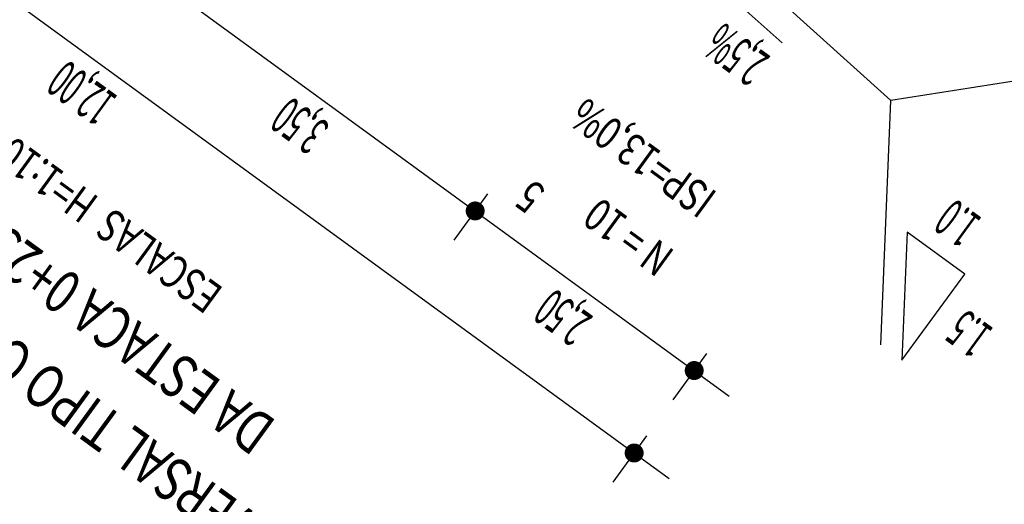
# Model space of a CAD drawing. Extents: x 177325 to 187171, y 1656978 to 1670168.
# Drawn here: x 186874 to 186920, y 1669793 to 1669815 of the extents above; entities that cross this region are included whole.
import ezdxf
from ezdxf.enums import TextEntityAlignment as Align

# ---------------------------------------------------------------- set-up
doc = ezdxf.new("R2010")
doc.units = 0
doc.header["$LTSCALE"] = 2.54
doc.header["$MEASUREMENT"] = 0
doc.layers.get('0').update_dxf_attribs({"linetype": 'CONTINUOUS'})
doc.layers.add('CROQUI', color=5, linetype='CONTINUOUS')
doc.layers.add('MEDIDAS', color=1, linetype='CONTINUOUS')
doc.styles.add('ROMANS', font='simplex.shx', dxfattribs={"height": 1.5})
doc.styles.add('ROMANSD', font='romand.shx', dxfattribs={"height": 1.5})
doc.styles.add('RS', font='simplex.shx')

msp = doc.modelspace()

# ---------------------------------------------------------------- linework, layer by layer
at = {"color": 1}
for p, q in [((186855.457, 1669835.438), (186907.185, 1669797.752)), ((186852.686, 1669831.635), (186904.414, 1669793.949)), ((186906.924, 1669816.456), (186909.627, 1669814.04))]:
    msp.add_line(p, q, dxfattribs=at)
at = {"color": 3}
msp.add_line((186905.679, 1669819.46), (186914.642, 1669811.384), dxfattribs=at)
at = {"color": 1, "linetype": 'CONTINUOUS'}
for p in [(186926.626, 1669813.266), (186914.172, 1669800.111)]:
    msp.add_line(p, (186914.642, 1669811.384), dxfattribs=at)
msp.add_lwpolyline([(186915.392, 1669805.311), (186915.146, 1669799.401), (186918.044, 1669803.379)], close=True, dxfattribs=at)
at = {"layer": 'MEDIDAS', "color": 1}
for p, q in [((186896.038, 1669807.076), (186894.484, 1669804.943)), ((186896.038, 1669807.076), (186894.484, 1669804.943)), ((186906.141, 1669799.716), (186904.587, 1669797.583)), ((186906.141, 1669799.716), (186904.587, 1669797.583)), ((186903.37, 1669795.913), (186901.816, 1669793.78)), ((186903.37, 1669795.913), (186901.816, 1669793.78))]:
    msp.add_line(p, q, dxfattribs=at)
at = {"layer": 'MEDIDAS', "color": 1, "const_width": 0.437}
for points in [[(186895.288, 1669806.419, -1), (186895.642, 1669806.162, -1)], [(186895.288, 1669806.419, -1), (186895.642, 1669806.162, -1)], [(186905.392, 1669799.059, -1), (186905.745, 1669798.801, -1)], [(186905.392, 1669799.059, -1), (186905.745, 1669798.801, -1)], [(186902.621, 1669795.256, -1), (186902.975, 1669794.998, -1)], [(186902.621, 1669795.256, -1), (186902.975, 1669794.998, -1)]]:
    msp.add_lwpolyline(points, format="xyb", close=True, dxfattribs=at)

# ---------------------------------------------------------------- texts
at = {"color": 3, "style": 'RS', "width": 0.5}
for s, p in [('1.0', (186918.888, 1669805.933)), ('1.5', (186919.425, 1669800.841))]:
    msp.add_text(s, height=1.75, rotation=143.925, dxfattribs=at).set_placement(p)
at = {"layer": 'CROQUI', "width": 0.75}
for s, height, style, p in [('SEÇÃO TRANSVERSAL TIPO COM ESTRUTURA DO PAVIMENTO', 2, 'ROMANSD', (186872.955, 1669801.384)), ('ESCALAS  H=1:100 V=1:25', 1.5, 'ROMANS', (186876.658, 1669807.982)), ('DA ESTACA 0+230,60 A 0+320', 2, 'ROMANSD', (186875.31, 1669804.617))]:
    msp.add_text(s, height=height, rotation=143.925, dxfattribs=dict(at, style=style)).set_placement(p, align=Align.CENTER)
at = {"layer": 'CROQUI', "style": 'ROMANS', "width": 0.75}
for s, p in [('ISP=13,0%', (186906.696, 1669807.104)), ('5', (186898.775, 1669807.299)), ('N = 10', (186904.73, 1669804.406))]:
    msp.add_text(s, height=1.5, rotation=143.925, dxfattribs=at).set_placement(p)
at = {"layer": 'MEDIDAS', "color": 1, "style": 'RS', "width": 0.5}
for s, p in [('2,5%', (186909.128, 1669813.399)), ('12,00', (186879.033, 1669811.55)), ('3,50', (186888.812, 1669810.247)), ('2,50', (186900.951, 1669801.403))]:
    msp.add_text(s, height=1.75, rotation=143.925, dxfattribs=at).set_placement(p)

doc.saveas('drawing.dxf')
